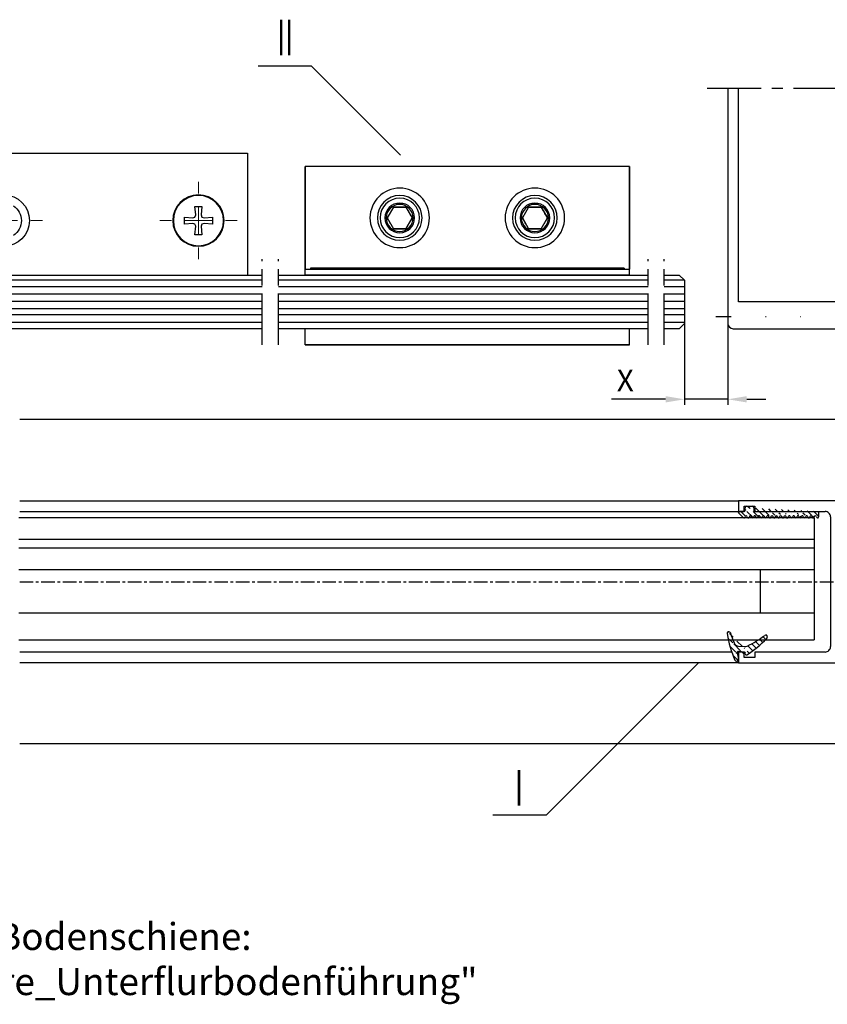
# Model space of a CAD drawing. Units: millimetres. Extents: x 48 to 1237, y 265 to 1106.
# Drawn here: x 398 to 547, y 522 to 704 of the extents above; entities that cross this region are included whole.
import ezdxf
from ezdxf.enums import TextEntityAlignment as Align

# ---------------------------------------------------------------- set-up
doc = ezdxf.new("R2010")
doc.units = ezdxf.units.MM
for name, pattern in [('GETRENNT', [31.75, 12.7, -6.35, 0, -6.35, 0, -6.35]), ('MITTEX2', [4, 2.5, -0.5, 0.5, -0.5]), ('PHANTOM', [29.5, 9.5, -1.5, 3, -1.5, 3, -1.5, 9.5])]:
    doc.linetypes.add(name, pattern=pattern)
for name, color, linetype in [('02_Bemassung', 4, 'Continuous'), ('03_Mittellinie', 1, 'MITTEX2'), ('06_Beschriftung', 2, 'Continuous'), ('07_Beschriftung', 2, 'Continuous'), ('14_Riegel_Pfosten', 3, 'Continuous'), ('2D_MITTELLINIEN', 1, 'PHANTOM'), ('325450', 7, 'Continuous'), ('Fahrflügel', 7, 'Continuous'), ('Verglasungsgummis', 7, 'Continuous'), ('Verschraubung', 41, 'GETRENNT')]:
    doc.layers.add(name, color=color, linetype=linetype)
doc.layers.add('05_Beschriftung', color=2, linetype='Continuous', lineweight=35)
doc.styles.get("Standard").update_dxf_attribs({"font": 'txt.shx', "width": 0.8})
doc.dimstyles.new('Dorma', dxfattribs={"dimtxt": 4, "dimasz": 3.5, "dimexe": 1, "dimexo": 1, "dimgap": 1.5, "dimtad": 1, "dimdec": 1, "dimrnd": 0.5, "dimzin": 9, "dimtxsty": 'Standard', "dimcen": 0.1, "dimclrd": 256, "dimclre": 256, "dimclrt": 256, "dimadec": 1, "dimazin": 2, "dimtp": 0.1, "dimtm": 0.1, "dimtfac": 1, "dimtdec": 1, "dimtmove": 0, "dimatfit": 3, "dimfxl": 1, "dimtolj": 1, "dimtzin": 0, "dimlwe": -1, "dimarcsym": 0})
pattern_1 = [(45, (0, 0), (-0.561266007566822, 0.5612660075668221), [])]

# ---------------------------------------------------------------- blocks, each defined once
blk = doc.blocks.new('325450')
at = {"color": 3, "linetype": 'Continuous', "lineweight": 30}
for p, q in [((222.2501831886664, -35.94047930500517), (222.2501831886664, -37.94047963283072)), ((280.2501834987968, -35.94047930500517), (222.2501831886664, -35.94047930500517)), ((280.2501834987968, -40.44048004261265), (280.2501834987968, -35.94047930500517)), ((222.2501831886664, -37.94047963283072), (223.2501852152243, -37.94047963283072)), ((223.2501852152243, -36.94047946891794), (225.2501818177595, -36.94047946891794)), ((223.2501852152243, -37.94047963283072), (223.2501852152243, -36.94047946891794)), ((225.2501818177595, -36.94047946891794), (225.2501818177595, -37.94047963283072)), ((225.2501818177595, -37.94047963283072), (238.2501820859804, -37.94047963283072)), ((276.2501836580529, -37.94047963283072), (278.2501835202172, -37.94047963283072)), ((276.2501836580529, -40.44048004261265), (276.2501836580529, -37.94047963283072)), ((278.2501835202172, -37.94047963283072), (278.2501835202172, -39.94047996065626)), ((239.2501841125384, -38.94047979674349), (239.2501841125384, -62.94047907403717)), ((241.8966303405657, -39.29404337368021), (244.2501830694571, -41.64759610257158)), ((269.7501835239425, -38.44048995933542), (242.2501827416315, -38.44048995933542)), ((269.2501834419861, -40.147596788025), (270.1037368563309, -39.29404337368021)), ((272.9501836759343, -39.79048021546612), (275.2501834941402, -39.79048021546612)), ((275.2501834941402, -39.79048021546612), (275.2501834941402, -40.44048004261265)), ((244.2501830694571, -41.64759610257158), (244.2501830694571, -50.59407353810082)), ((269.2501834419861, -61.73338443449745), (269.2501834419861, -40.147596788025)), ((272.450183593978, -42.59048011562834), (272.450183593978, -40.29047936609993)), ((275.2501834941402, -40.44048004261265), (276.2501836580529, -40.44048004261265)), ((278.7501836021736, -40.44048004261265), (280.2501834987968, -40.44048004261265)), ((275.2501834941402, -43.09048019758472), (272.9501836759343, -43.09048019758472)), ((275.2501834941402, -42.44047943911562), (275.2501834941402, -43.09048019758472)), ((276.2501836580529, -42.44047943911562), (275.2501834941402, -42.44047943911562)), ((276.2501836580529, -43.44048053435097), (276.2501836580529, -42.44047943911562)), ((272.2501839337244, -43.94047968498478), (275.7501835760966, -43.94047968498478)), ((272.2501839337244, -57.94048756769905), (272.2501839337244, -43.94047968498478)), ((244.2501830694571, -51.28689371458302), (244.2501830694571, -60.23338139466057)), ((275.7501835760966, -57.94048756769905), (272.2501839337244, -57.94048756769905)), ((272.450183593978, -61.59048974922905), (272.450183593978, -59.29048806837807)), ((272.9501836759343, -58.7904907803894), (275.2501834941402, -58.7904907803894)), ((275.2501834941402, -59.44049060753593), (276.2501836580529, -59.44049060753593)), ((276.2501836580529, -59.44049060753593), (276.2501836580529, -58.44048671833286)), ((244.2501830694571, -60.23338139466057), (241.8966303405657, -62.58693784884224)), ((270.1037368563309, -62.58693784884224), (269.2501834419861, -61.73338443449745)), ((275.2501834941402, -61.44049093536148), (275.2501834941402, -62.09049076250801)), ((276.2501836580529, -61.44049093536148), (275.2501834941402, -61.44049093536148)), ((276.2501836580529, -63.94048855117569), (276.2501836580529, -61.44049093536148)), ((280.2501834987968, -61.44049093536148), (278.7501836021736, -61.44049093536148)), ((280.2501834987968, -65.94048887900124), (280.2501834987968, -61.44049093536148)), ((242.2501827416315, -63.44049126318703), (269.7501835239425, -63.44049126318703)), ((275.2501834941402, -62.09049076250801), (272.9501836759343, -62.09049076250801)), ((278.2501835202172, -61.94048822335014), (278.2501835202172, -63.94048855117569)), ((222.2501831886664, -63.94048110059509), (222.2501831886664, -65.94048887900124)), ((223.2501852152243, -63.94048110059509), (222.2501831886664, -63.94048110059509)), ((223.2501852152243, -64.94049057773361), (223.2501852152243, -63.94048110059509)), ((225.2501818177595, -64.94049057773361), (223.2501852152243, -64.94049057773361)), ((225.2501818177595, -63.94048110059509), (225.2501818177595, -64.94049057773361)), ((238.2501820859804, -63.94048110059509), (225.2501818177595, -63.94048110059509)), ((278.2501835202172, -63.94048855117569), (276.2501836580529, -63.94048855117569)), ((222.2501831886664, -65.94048887900124), (280.2501834987968, -65.94048887900124))]:
    blk.add_line(p, q, dxfattribs=at)
for centre, radius, start, end in [((238.2501831554562, -38.94048058991262), 1.000000957082507, 4.544519994791668e-05, 90.00006127638697), ((242.2501822681874, -38.94048936319211), 0.4999994038568868, 89.9999457472288, 225.000168771683), ((269.7501836409864, -38.94048989658324), 0.4999999372478088, 314.9999787905943, 90.0000134122442), ((272.9501824826528, -40.29047910413959), 0.4999988886749638, 89.99986325970903, 180.0000300185103), ((278.7501839987581, -39.94047956407178), 0.5000004785410264, 180.0000454451869, 269.9999545548098), ((272.9501840725188, -42.59047971904386), 0.5000004785410264, 180.0000454451869, 269.9999545548098), ((275.7501831795109, -43.44047920644118), 0.5000004785437694, 270.0000454453221, 359.999847832894), ((244.3001814063224, -50.94048362634192), 0.3499996898920117, 98.21294294867884, 261.7870570513227), ((275.7501831795109, -58.44048804624265), 0.5000004785437694, 0.0001521671076565953, 89.99995455467793), ((272.9501808927932, -59.29048807919702), 0.4999972988153597, 89.9996810737996, 179.999998760233), ((272.9501872522752, -61.59048710421655), 0.5000036583042557, 180.0003030938849, 269.9995901845233), ((278.7501808190326, -61.94048823416909), 0.4999972988154014, 89.99968107381262, 179.999998760233), ((238.2501831554561, -62.94048014351279), 1.000000957082879, 269.9999387236196, 6.127638044336094e-05), ((242.2501828015779, -62.94049163839338), 0.4999996247936487, 134.9998923504436, 269.9999931306451), ((269.7501831075937, -62.94049110500083), 0.5000001581864533, 270.0000477100464, 44.99996008711908)]:
    blk.add_arc(centre, radius, start, end, dxfattribs=at)
blk = doc.blocks.new('325424')
h = blk.add_hatch()
h.set_pattern_fill('ANSI31', color=1, scale=0.25, style=0)
h.set_pattern_definition(pattern_1)
edge = h.paths.add_edge_path()
edge.add_line((-44.08561230153595, 694.7043751978792), (-44.08561230153595, 695.0132464671053))
edge.add_arc((-52.58501829241447, 711.2669847431507), 19.98668756120021, 287.3578499609344, 292.9965478829075)
edge.add_line((-42.76018660963331, 694.946727683536), (-42.85982415527855, 694.9553107523836))
edge.add_line((-43.07611264736209, 694.7730397486605), (-43.17009892762457, 693.672141959659))
edge.add_arc((-41.69509278946396, 693.311805545816), 0.2996800383432131, 293.734203866586, 355.1560507798661)
edge.add_arc((-41.69116565598182, 693.3617406218439), 0.3000144804824058, 355.1412252415403, 461.1927882675781)
edge.add_arc((-46.53420196236453, 691.8865245462778), 0.2999957238579762, 175.1253903895333, 279.0592143389489)
edge.add_arc((-45.07540202980897, 694.869173644761), 1.000223704589062, 355.1223413896392, 386.1933210247744)
edge.add_arc((-45.84564457627516, 698.7772935544016), 0.3998698289681782, 175.1108668051726, 217.0731072471018)
edge.add_arc((-62.12955458738304, 686.477963832287), 20.00697306931901, 26.19844917490375, 37.06377538736537)
edge.add_arc((-59.39582303355098, 684.436954059043), 19.99884205905196, 32.74438421093547, 46.42057030466796)
edge.add_line((-44.17100713104759, 693.7042092585482), (-44.07880060822521, 694.7841262125887))
edge.add_line((-46.83311261684452, 691.9120167994417), (-46.83160853088651, 691.9296597742953))
edge.add_arc((-49.63383770158879, 711.333538455496), 19.99248392835639, 279.0561735708688, 293.7733523743856)
edge.add_arc((-42.97083173393781, 693.6551425223481), 0.1999909881686693, 175.1239166702826, 277.7306847690304)
edge.add_arc((-42.74318146118293, 695.1460024001335), 0.1999989693695521, 265.1224696536125, 392.7403622920136)
edge.add_arc((-45.16730305579722, 693.7891340456231), 0.9999088904157649, 292.9938822973981, 355.1278551801736)
edge.add_arc((-45.88514311598811, 698.6345608075494), 0.4001046458597027, 46.44111503450598, 153.7737762759563)
edge.add_arc((-45.62709778667818, 713.2399381470345), 19.96409908713949, 277.7239068344949, 281.1999479890659)
edge.add_arc((-46.53250186504511, 691.9040032051845), 0.3002050250900737, 107.3880274373051, 175.0973221324915)
edge.add_arc((-42.87677649172485, 694.7559640692934), 0.2000661934712625, 85.13929179737805, 175.1038399149306)
at = {"color": 1, "linetype": 'Continuous', "lineweight": 30}
for p, q in [((-44.17100713104759, 693.7042092585482), (-44.07880060822521, 694.7841262125887)), ((-43.07611264736209, 694.7730397486605), (-43.17009892762457, 693.672141959659)), ((-42.76018660963331, 694.946727683536), (-42.85982415527855, 694.9553107523836)), ((-46.83311261684452, 691.9120167994417), (-46.83160853088651, 691.9296597742953))]:
    blk.add_line(p, q, dxfattribs=at)
at = {"color": 1, "linetype": 'Continuous', "lineweight": 0}
blk.add_line((-44.08561230153595, 694.7043751978792), (-44.08561230153595, 695.0132464671053), dxfattribs=at)
at = {"color": 1, "linetype": 'Continuous', "lineweight": 30}
for centre, radius, start, end in [((-45.84564457627516, 698.7772935544016), 0.3998698289681782, 175.1108668051726, 217.0731072471018), ((-45.88514311598811, 698.6345608075494), 0.4001046458597027, 46.44111503450598, 153.7737762759563), ((-62.12955458738304, 686.477963832287), 20.00697306931901, 26.19844917490375, 37.06377538736537), ((-59.39582303355098, 684.436954059043), 19.99884205905196, 32.74438421093547, 46.42057030466796), ((-45.07540202980897, 694.869173644761), 1.000223704589062, 355.1223413896392, 26.19332102477441), ((-42.87677649172485, 694.7559640692934), 0.2000661934712625, 85.13929179737805, 175.1038399149306), ((-42.74318146118293, 695.1460024001335), 0.1999989693695521, 265.1224696536125, 32.74036229201352), ((-46.53250186504511, 691.9040032051845), 0.3002050250900737, 107.3880274373051, 175.0973221324915), ((-52.58501829241447, 711.2669847431507), 19.98668756120021, 287.3578499609344, 292.9965478829075), ((-49.63383770158879, 711.333538455496), 19.99248392835639, 279.0561735708688, 293.7733523743856), ((-45.16730305579722, 693.7891340456231), 0.9999088904157649, 292.9938822973981, 355.1278551801736), ((-42.97083173393781, 693.6551425223481), 0.1999909881686693, 175.1239166702826, 277.7306847690304), ((-45.62709778667818, 713.2399381470345), 19.96409908713949, 277.7239068344949, 281.1999479890659), ((-41.69116565598182, 693.3617406218439), 0.3000144804824058, 355.1412252415403, 101.1927882675781), ((-41.69509278946396, 693.311805545816), 0.2996800383432131, 293.734203866586, 355.1560507798661), ((-46.53420196236453, 691.8865245462778), 0.2999957238579762, 175.1253903895333, 279.0592143389489)]:
    blk.add_arc(centre, radius, start, end, dxfattribs=at)
blk = doc.blocks.new('325137')
h = blk.add_hatch()
h.set_pattern_fill('ANSI31', color=1, scale=0.25, style=0)
h.set_pattern_definition(pattern_1)
edge = h.paths.add_edge_path()
edge.add_line((-166.8373906426745, 696.2253984265055), (-166.8373906426745, 696.0253652386393))
edge.add_line((-166.8373906426745, 694.2254241757121), (-166.8373906426745, 693.425255777031))
edge.add_arc((-167.0374722680138, 694.2253757657154), 0.2000816311957233, 0.01386278443673608, 89.96692727606158)
edge.add_line((-167.8373107128459, 694.7255071453776), (-167.8371617012339, 695.7255538754191))
edge.add_line((-167.0373567753153, 694.4254573635783), (-167.5373577885943, 694.4254573635783))
edge.add_line((-166.835311930688, 708.0253299526896), (-166.0353132896739, 708.0252107434001))
edge.add_line((-165.6959914975482, 694.0666374020304), (-166.6200199537593, 693.1428846173014))
edge.add_arc((-167.5371819094621, 694.7255861258205), 0.3001288137759112, 180.0150776796087, 269.9664239749952)
edge.add_arc((-167.5371219753656, 695.7254447022099), 0.3000397457303163, 89.99950248063496, 179.9791522144899)
edge.add_line((-166.6200199537593, 693.1428846173014), (-166.8375098519641, 693.4254106335368))
edge.add_line((-167.5371193700152, 696.0254844479289), (-166.8371149711924, 696.0253652386393))
edge.add_line((-166.8371149711924, 696.0253652386393), (-166.835311930688, 708.0253299526896))
edge.add_arc((-165.8373800201876, 694.2080688717034), 0.1999839367249683, 314.9912994702926, 449.9939243278102)
edge.add_arc((-165.8372992047086, 694.6080859907294), 0.2000331923071233, 90.0000012719939, 269.9829260882297)
edge.add_arc((-165.8372396000652, 695.0080927618156), 0.1999735876636305, 269.9829209995342, 450.0000012719743)
edge.add_arc((-165.8372321593355, 695.4080399360325), 0.1999735866919641, 89.98505543708299, 269.997866834427)
edge.add_arc((-165.8371800043007, 695.8080467082291), 0.2000331923070462, 270.0000012719955, 449.9829260882297)
edge.add_arc((-165.8371129500459, 696.2080534782078), 0.1999735866919641, 89.98505543708299, 269.997866834427)
edge.add_arc((-165.8370607950112, 696.6080602504044), 0.2000331923070462, 270.0000012719955, 449.9829260882297)
edge.add_arc((-165.8369937407564, 697.0080670203831), 0.1999735866919641, 89.98505543708299, 269.997866834427)
edge.add_arc((-165.8369415857216, 697.4080737925797), 0.2000331923070462, 270.0000012719955, 449.9829260882297)
edge.add_arc((-165.8368745304256, 697.8080805635993), 0.1999735877329195, 89.98292101937679, 269.9978665361076)
edge.add_arc((-165.8368223776812, 698.2080873358652), 0.2000331935562787, 270.0021357097301, 449.9807916504945)
edge.add_arc((-165.8367553212053, 698.608094105844), 0.1999735876636351, 89.9829209995179, 270.0000012719906)
edge.add_arc((-165.8366435526455, 699.0080412645128), 0.1999735866920411, 269.9850554370911, 449.9978668344189)
edge.add_arc((-165.8365764983907, 699.4080480344916), 0.2000331923071233, 90.0000012719939, 269.9829260882297)
edge.add_arc((-165.8365243433559, 699.8080548066881), 0.1999735866920411, 269.9850554370911, 449.9978668344189)
edge.add_arc((-165.8364572891011, 700.2080615766669), 0.2000331923071233, 90.0000012719939, 269.9829260882297)
edge.add_arc((-165.8364051340664, 700.6080683488634), 0.1999735866920411, 269.9850554370911, 449.9978668344189)
edge.add_arc((-165.8363380798116, 701.0080751188422), 0.2000331923071233, 90.0000012719939, 269.9829260882297)
edge.add_arc((-165.8362784751682, 701.4080818899283), 0.1999735876636305, 269.9829209995342, 450.0000012719743)
edge.add_arc((-165.8362114186923, 701.8080886599073), 0.2000331935562743, 90.00213570972026, 269.9807916505042)
edge.add_arc((-165.8361592658786, 702.2080954321036), 0.1999735876636305, 269.9829209995342, 450.0000012719743)
edge.add_arc((-165.8361518251489, 702.6080426063206), 0.1999735866919641, 89.98505543708299, 269.997866834427)
edge.add_arc((-165.8360996701142, 703.0080493785172), 0.2000331923070462, 270.0000012719955, 449.9829260882297)
edge.add_arc((-165.8360326158594, 703.4080561484959), 0.1999735866919641, 89.98505543708299, 269.997866834427)
edge.add_arc((-165.8359804620043, 703.8080629218721), 0.2000331934867746, 270.0000016098977, 449.9807916703908)
edge.add_arc((-165.8359134055979, 704.2080696917815), 0.1999735876636351, 89.9829209995179, 270.0000012719906)
edge.add_arc((-165.8358612527842, 704.608076463978), 0.2000331935562787, 270.0021357097301, 449.9807916504945)
edge.add_arc((-165.8357941963083, 705.0080832339568), 0.1999735876636351, 89.9829209995179, 270.0000012719906)
edge.add_arc((-165.8357420434947, 705.4080900061533), 0.2000331935562787, 270.0021357097301, 449.9807916504945)
edge.add_arc((-165.8356749870188, 705.8080967761321), 0.1999735876636351, 89.9829209995179, 270.0000012719906)
edge.add_arc((-165.8355632184589, 706.208043934801), 0.1999735866920411, 269.9850554370911, 449.9978668344189)
edge.add_arc((-165.8354961642041, 706.6080507047795), 0.2000331923071233, 90.0000012719939, 269.9829260882297)
edge.add_arc((-165.8354365595607, 707.0080574758658), 0.1999735876636305, 269.9829209995342, 450.0000012719743)
edge.add_arc((-165.8353695030848, 707.4080642458448), 0.2000331935562743, 90.00213570972026, 269.9807916505042)
edge.add_arc((-165.8353568495875, 707.8081125443773), 0.2000151061262431, 269.9942394109398, 445.2772685503079)
edge.add_line((-166.0353132896739, 708.0252107434001), (-165.8188888244944, 708.007448559257))
at = {"color": 1, "linetype": 'Continuous', "lineweight": 30}
for p, q in [((-166.8371149711924, 696.0253652386393), (-166.835311930688, 708.0253299526896)), ((-166.835311930688, 708.0253299526896), (-166.0353132896739, 708.0252107434001)), ((-166.0353132896739, 708.0252107434001), (-165.8188888244944, 708.007448559257)), ((-167.8373107128459, 694.7255071453776), (-167.8371617012339, 695.7255538754191)), ((-167.5371193700152, 696.0254844479289), (-166.8371149711924, 696.0253652386393)), ((-166.8373906426745, 696.2253984265055), (-166.8373906426745, 696.0253652386393)), ((-167.0373567753153, 694.4254573635783), (-167.5373577885943, 694.4254573635783)), ((-166.8373906426745, 694.2254241757121), (-166.8373906426745, 693.425255777031)), ((-165.6959914975482, 694.0666374020304), (-166.6200199537593, 693.1428846173014)), ((-166.6200199537593, 693.1428846173014), (-166.8375098519641, 693.4254106335368))]:
    blk.add_line(p, q, dxfattribs=at)
for centre, radius, start, end in [((-165.8354961642041, 706.6080507047795), 0.2000331923071233, 90.0000012719939, 269.9829260882297), ((-165.8353695030848, 707.4080642458448), 0.2000331935562743, 90.00213570972026, 269.9807916505042), ((-165.8354365595607, 707.0080574758658), 0.1999735876636305, 269.9829209995342, 90.00000127197436), ((-165.8353568495875, 707.8081125443773), 0.2000151061262431, 269.9942394109398, 85.2772685503079), ((-165.8357941963083, 705.0080832339568), 0.1999735876636351, 89.9829209995179, 270.0000012719906), ((-165.8356749870188, 705.8080967761321), 0.1999735876636351, 89.9829209995179, 270.0000012719906), ((-165.8358612527842, 704.608076463978), 0.2000331935562787, 270.0021357097301, 89.98079165049444), ((-165.8357420434947, 705.4080900061533), 0.2000331935562787, 270.0021357097301, 89.98079165049444), ((-165.8355632184589, 706.208043934801), 0.1999735866920411, 269.9850554370911, 89.99786683441896), ((-165.8360326158594, 703.4080561484959), 0.1999735866919641, 89.98505543708299, 269.997866834427), ((-165.8359134055979, 704.2080696917815), 0.1999735876636351, 89.9829209995179, 270.0000012719906), ((-165.8360996701142, 703.0080493785172), 0.2000331923070462, 270.0000012719955, 89.98292608822975), ((-165.8359804620043, 703.8080629218721), 0.2000331934867746, 270.0000016098977, 89.98079167039077), ((-165.8363380798116, 701.0080751188422), 0.2000331923071233, 90.0000012719939, 269.9829260882297), ((-165.8362114186923, 701.8080886599073), 0.2000331935562743, 90.00213570972026, 269.9807916505042), ((-165.8361518251489, 702.6080426063206), 0.1999735866919641, 89.98505543708299, 269.997866834427), ((-165.8362784751682, 701.4080818899283), 0.1999735876636305, 269.9829209995342, 90.00000127197436), ((-165.8361592658786, 702.2080954321036), 0.1999735876636305, 269.9829209995342, 90.00000127197436), ((-165.8365764983907, 699.4080480344916), 0.2000331923071233, 90.0000012719939, 269.9829260882297), ((-165.8364572891011, 700.2080615766669), 0.2000331923071233, 90.0000012719939, 269.9829260882297), ((-165.8365243433559, 699.8080548066881), 0.1999735866920411, 269.9850554370911, 89.99786683441896), ((-165.8364051340664, 700.6080683488634), 0.1999735866920411, 269.9850554370911, 89.99786683441896), ((-165.8368745304256, 697.8080805635993), 0.1999735877329195, 89.98292101937679, 269.9978665361076), ((-165.8367553212053, 698.608094105844), 0.1999735876636351, 89.9829209995179, 270.0000012719906), ((-165.8369415857216, 697.4080737925797), 0.2000331923070462, 270.0000012719955, 89.98292608822975), ((-165.8368223776812, 698.2080873358652), 0.2000331935562787, 270.0021357097301, 89.98079165049444), ((-165.8366435526455, 699.0080412645128), 0.1999735866920411, 269.9850554370911, 89.99786683441896), ((-167.5371219753656, 695.7254447022099), 0.3000397457303163, 89.99950248063496, 179.9791522144899), ((-165.8371129500459, 696.2080534782078), 0.1999735866919641, 89.98505543708299, 269.997866834427), ((-165.8369937407564, 697.0080670203831), 0.1999735866919641, 89.98505543708299, 269.997866834427), ((-165.8371800043007, 695.8080467082291), 0.2000331923070462, 270.0000012719955, 89.98292608822975), ((-165.8370607950112, 696.6080602504044), 0.2000331923070462, 270.0000012719955, 89.98292608822975), ((-167.5371819094621, 694.7255861258205), 0.3001288137759112, 180.0150776796087, 269.9664239749952), ((-167.0374722680138, 694.2253757657154), 0.2000816311957233, 0.01386278443673608, 89.96692727606158), ((-165.8372992047086, 694.6080859907294), 0.2000331923071233, 90.0000012719939, 269.9829260882297), ((-165.8372321593355, 695.4080399360325), 0.1999735866919641, 89.98505543708299, 269.997866834427), ((-165.8373800201876, 694.2080688717034), 0.1999839367249683, 314.9912994702926, 89.99392432781016), ((-165.8372396000652, 695.0080927618156), 0.1999735876636305, 269.9829209995342, 90.00000127197436)]:
    blk.add_arc(centre, radius, start, end, dxfattribs=at)
blk = doc.blocks.new('Fahrflügel OS offen')
at = {"color": 1, "linetype": 'Continuous', "lineweight": 30}
for p, q in [((-115.0000017406419, 26.79998893290758), (-262.1369211562402, 26.79998893290758)), ((-115.0000017406419, 26.79998893290758), (-115.0000017406419, 22.79998920857906)), ((-115.0000017406419, 22.79998920857906), (-262.1369211562402, 22.79998920857906)), ((-115.0000017406419, 22.79998920857906), (-115.0000017406419, 21.27998881042004)), ((-262.1369211562402, 21.27998881042004), (-115.0000017406419, 21.27998881042004)), ((-115.0000017406419, 21.27998881042004), (-115.0000017406419, 17.27999001741409)), ((-262.1369211562402, 17.27999001741409), (-115.0000017406419, 17.27999001741409)), ((-124.9999996544793, 17.27999001741409), (-124.9999996544793, 9.279988706111908)), ((-115.0000017406419, 17.27999001741409), (-115.0000017406419, 9.279988706111908)), ((-262.1369211562402, 9.279988706111908), (-115.0000017406419, 9.279988706111908)), ((-115.0000017406419, 9.279988706111908), (-115.0000017406419, 4.279989749193192)), ((-262.1369211562402, 4.279989749193192), (-115.0000017406419, 4.279989749193192))]:
    blk.add_line(p, q, dxfattribs=at)
at = {"color": 7, "linetype": 'Continuous', "lineweight": 30}
for p, q in [((-124.9999996544793, 17.27999001741409), (-115.0000017406419, 17.27999001741409)), ((-124.9999996544793, 9.279988706111908), (-115.0000017406419, 9.279988706111908))]:
    blk.add_line(p, q, dxfattribs=at)
at = {"layer": '03_Mittellinie'}
blk.add_line((-261.966769286176, 15.00000460503322), (-78.99999956507236, 15.00000525265932), dxfattribs=at)
at = {"layer": 'Fahrflügel', "color": 3}
for p, q in [((-261.966769286176, 30.00000823732512), (-129.0000003101304, 30.00000957399607)), ((-261.966769286176, 28.00000778789939), (-129.0000003101304, 28.00000924617052)), ((-130.266507295621, 2.000007778406143), (-261.966769286176, 2.000007778406143)), ((-129.0000003101304, 0), (-261.966769286176, 0))]:
    blk.add_line(p, q, dxfattribs=at)
at = {"layer": '325450'}
blk.add_blockref('325450', (-351.2501834987968, 65.94048887900124), dxfattribs=at)
at = {"layer": 'Verglasungsgummis', "rotation": 270}
for name, p in [('325137', (-822.2253293272004, -138.8353243359045)), ('325424', (-822.7117240172748, -41.08167640663112))]:
    blk.add_blockref(name, p, dxfattribs=at)
blk = doc.blocks.new('Bodenschiene5')
at = {"color": 252, "linetype": 'Continuous', "lineweight": 30}
for p, q in [((486.239709438595, 396.8865495302525), (321.034677076963, 396.8865495302525)), ((641.5724082793213, 336.8865485430506), (321.03465882397, 336.8865485430508))]:
    blk.add_line(p, q, dxfattribs=at)
blk = doc.blocks.new('*D105')
at = {"layer": '02_Bemassung', "transparency": 16777216}
for p, q in [((520.6822393920147, 652.3540579947436), (520.6822393920147, 632.5024344778946)), ((528.6821993920148, 652.3540579947436), (528.6821993920148, 632.5024344778946))]:
    blk.add_line(p, q, dxfattribs=at)
at = {"layer": '02_Bemassung', "lineweight": -2, "transparency": 16777216}
for p, q in [((517.1822393920147, 633.5024344778946), (507.1527102769705, 633.5024344778946)), ((528.6821993920148, 633.5024344778946), (520.6822393920147, 633.5024344778946)), ((532.1821993920148, 633.5024344778946), (535.6821993920148, 633.5024344778946))]:
    blk.add_line(p, q, dxfattribs=at)
at = {"layer": '02_Bemassung', "transparency": 16777216}
for points in [[(517.1822393920147, 634.0857678112279), (517.1822393920147, 632.9191011445612), (520.6822393920147, 633.5024344778946)], [(532.1821993920148, 634.0857678112279), (532.1821993920148, 632.9191011445612), (528.6821993920148, 633.5024344778946)]]:
    blk.add_solid(points, dxfattribs=at)
at = {"layer": 'Defpoints', "color": 0, "transparency": 16777216}
for p in [(520.6822393920147, 653.3540579947436), (528.6821993920148, 653.3540579947436), (528.6821993920148, 633.5024344778946)]:
    blk.add_point(p, dxfattribs=at)
at = {"layer": '02_Bemassung', "transparency": 16777216, "insert": (509.7193769436371, 637.0024344778946), "char_height": 4, "attachment_point": 5}
blk.add_mtext('\\A1;{\\C2;X}', dxfattribs=at)
blk = doc.blocks.new('Riegel_Pfosten')
at = {"layer": '03_Mittellinie', "ltscale": 4}
blk.add_line((33.83490000000006, 44.49999999999996), (-33.39550000000008, 44.49999999999996), dxfattribs=at)
at = {"layer": '14_Riegel_Pfosten'}
blk.add_lwpolyline([(30, 44.49999999999996), (30, 1, -0.414213562373095), (29, 0), (-29, 0, -0.414213562373095), (-30, 1), (-30, 44.49999999999996)], format="xyb", dxfattribs=at)
blk.add_lwpolyline([(-28, 44.49999999999996), (-28, 5), (28, 5), (28, 44.49999999999996)], dxfattribs=at)
blk = doc.blocks.new('SW_CENTERMARKSYMBOL_14')
at = {"color": 0, "linetype": 'Continuous', "lineweight": 0}
for p, q in [((0, 2.500000000000002), (0, 3.574999999999995)), ((0, 0), (0, 1.250000000000001)), ((-2.499999999999947, 0), (-3.575000000000106, 0)), ((0, 0), (-1.249999999999973, 0)), ((0, 0), (0, -1.250000000000001)), ((0, 0), (1.249999999999973, 0)), ((2.499999999999947, 0), (3.575000000000106, 0)), ((0, -2.500000000000002), (0, -3.574999999999995))]:
    blk.add_line(p, q, dxfattribs=at)
blk = doc.blocks.new('SW_CENTERMARKSYMBOL_15')
at = {"color": 0, "linetype": 'Continuous', "lineweight": 0}
for p, q in [((0, 2.500000000000002), (0, 3.574999999999995)), ((0, 0), (0, 1.250000000000001)), ((-2.499999999999947, 0), (-3.574999999999884, 0)), ((0, 0), (-1.249999999999973, 0)), ((0, 0), (0, -1.250000000000001)), ((0, 0), (1.249999999999973, 0)), ((2.499999999999947, 0), (3.574999999999884, 0)), ((0, -2.500000000000002), (0, -3.574999999999995))]:
    blk.add_line(p, q, dxfattribs=at)
blk = doc.blocks.new('Schutzflügel PR GR')
at = {"color": 2, "linetype": 'Continuous', "lineweight": 25}
for p, q in [((935.6427823664602, -252.165720726131), (850.6427823664603, -252.1657207261307)), ((850.6427823664603, -252.1657207261307), (850.6427823664603, -274.7676225397461)), ((779.9992624951561, -254.6657260905483), (839.9992624951562, -254.6657260905483)), ((779.9992624951561, -254.6657260905483), (779.9992624951561, -273.6657260905486)), ((779.9992624951561, -274.7676225397461), (779.9992624951561, -254.6657260905483)), ((788.3492624951562, -254.6657260905483), (791.6417911674018, -254.6657260905483)), ((839.9992624951562, -254.6657260905483), (839.9992624951562, -273.6657260905486)), ((839.9992624951561, -274.7676225397461), (839.9992624951562, -254.6657260905483)), ((839.9992624951562, -273.6657260905486), (779.9992624951561, -273.6657260905486)), ((779.9992624951561, -274.6657260905483), (779.9992624951561, -273.6657260905483)), ((839.9992624951561, -274.6657260905479), (779.9992624951561, -274.6657260905483)), ((780.9992624951561, -273.4657260905483), (838.9992624951561, -273.4657260905478)), ((780.9992624951561, -273.4657260905483), (780.9992624951561, -273.6657260905483)), ((780.9992624951561, -273.6657260905483), (838.9992624951561, -273.6657260905479)), ((838.9992624951561, -273.4657260905478), (838.9992624951561, -273.6657260905479)), ((839.9992624951561, -274.6657260905479), (839.9992624951561, -273.6657260905479)), ((779.9992624951561, -284.6657260905483), (839.9992624951556, -284.6657260905483)), ((779.9992624951561, -287.6657260905483), (779.9992624951561, -284.6657260905483)), ((839.9992624951554, -287.6657260905483), (839.9992624951554, -284.6657260905483)), ((779.9992624951561, -287.6657260905483), (789.9992624951561, -287.6657260905483)), ((839.9992624951548, -287.6657260905483), (779.9992624951561, -287.6657260905483)), ((789.9992624951561, -287.6657260905483), (829.9992624951554, -287.6657260905483)), ((829.9992624951554, -287.6657260905483), (839.9992624951554, -287.6657260905483))]:
    blk.add_line(p, q, dxfattribs=at)
at = {"color": 0, "linetype": 'Continuous', "lineweight": 25}
for p, q in [((796.3445619567769, -262.1657260905486), (795.1898614183978, -264.1657260905488)), ((798.6539630335355, -262.1657260905486), (796.3445619567769, -262.1657260905486)), ((798.6539630335355, -262.1657260905486), (799.8086635719147, -264.1657260905488)), ((821.3445619567768, -262.1657260905486), (820.1898614183978, -264.1657260905486)), ((823.6539630335354, -262.1657260905486), (821.3445619567768, -262.1657260905486)), ((823.6539630335354, -262.1657260905486), (824.8086635719146, -264.1657260905486)), ((796.3445619567769, -266.1657260905486), (795.1898614183978, -264.1657260905488)), ((799.8086635719147, -264.1657260905488), (798.6539630335355, -266.1657260905486)), ((821.3445619567768, -266.1657260905486), (820.1898614183978, -264.1657260905486)), ((824.8086635719146, -264.1657260905486), (823.6539630335354, -266.1657260905486)), ((798.6539630335355, -266.1657260905486), (796.3445619567769, -266.1657260905486)), ((823.6539630335354, -266.1657260905486), (821.3445619567768, -266.1657260905486))]:
    blk.add_line(p, q, dxfattribs=at)
at = {"color": 7, "linetype": 'Continuous', "lineweight": 30}
for p, q in [((860.3701827916708, -262.0657248984554), (859.0701827916711, -262.0657248984554)), ((859.0701827916711, -262.0657248984554), (859.206665006771, -263.6257251842069)), ((860.2337005015703, -263.6257246127027), (860.3701827916708, -262.0657248984554)), ((858.6801826916354, -264.152207204804), (857.1201827916703, -264.0157248984555)), ((857.1201827916703, -264.0157248984555), (857.1201827916703, -265.3157248984555)), ((859.0701826492251, -264.015724948305), (858.6801826916354, -264.152207204804)), ((859.206665006771, -263.6257251842069), (859.0701826492251, -264.015724948305)), ((860.3701827742194, -264.0157248485885), (860.2337005015703, -263.6257246127027)), ((860.76018276653, -264.1522072047577), (860.3701827742194, -264.0157248485885)), ((862.3201827916706, -264.0157248984555), (860.76018276653, -264.1522072047577)), ((862.3201827916706, -265.3157248984555), (862.3201827916706, -264.0157248984555)), ((857.1201827916703, -265.3157248984555), (858.6801828158569, -265.179242581239)), ((858.6801828158569, -265.179242581239), (859.0701828538591, -265.3157249202186)), ((859.0701828538591, -265.3157249202186), (859.2066650567709, -265.7057254699611)), ((859.2066650567709, -265.7057254699611), (859.0701827916711, -267.2657248984555)), ((860.2337006765703, -265.7057243269527), (860.3701830765623, -265.3157247987564)), ((860.3701827916708, -267.2657248984555), (860.2337006765703, -265.7057243269527)), ((860.3701830765623, -265.3157247987564), (860.7601829917413, -265.179242600859)), ((860.7601829917413, -265.179242600859), (862.3201827916706, -265.3157248984555)), ((859.0701827916711, -267.2657248984555), (860.3701827916708, -267.2657248984555))]:
    blk.add_line(p, q, dxfattribs=at)
at = {"color": 1, "linetype": 'Continuous', "lineweight": 25}
for p, q in [((769.8208827916707, -275.6657227526882), (770.8260527848744, -274.7676225397461)), ((773.5715848650498, -274.767622539746), (770.8260527848744, -274.7676225397461)), ((844.9495491688189, -274.7676225397461), (776.5715848650498, -274.767622539746)), ((971.3220691960197, -274.7676225397461), (847.9495491688189, -274.7676225397461)), ((769.8208827916707, -275.6657227526882), (773.5715848650498, -275.6657227526882)), ((769.8208827916707, -275.6657227526882), (769.8208827916707, -278.6657139312008)), ((776.5715848650498, -275.6657227526882), (844.9495491688189, -275.6657227526882)), ((847.9495491688189, -275.6657227526882), (972.2201827916707, -275.6657227526882)), ((769.8208827916707, -276.9150555805802), (773.5715848650498, -276.9150555805802)), ((769.8208827916707, -278.2958977467968), (773.5715848650498, -278.2958977467968)), ((776.5715848650498, -276.9150555805802), (844.9495491688189, -276.9150555805802)), ((776.5715848650498, -278.2958977467968), (844.9495491688189, -278.2958977467968)), ((847.9495491688189, -276.9150555805802), (972.2201827916707, -276.9150555805802)), ((847.9495491688189, -278.2958977467968), (972.2201827916707, -278.2958977467968)), ((769.8208827916707, -278.6657139312008), (769.8208827916707, -283.6657240639904)), ((769.8208827916707, -279.6109864210896), (773.5715848650498, -279.6109864210895)), ((776.5715848650498, -279.6109864210895), (844.9495491688189, -279.6109864210896)), ((847.9495491688189, -279.6109864210896), (972.2201827916707, -279.6109864210896)), ((769.8208827916707, -280.9918285873057), (773.5715848650498, -280.9918285873057)), ((769.8208827916707, -282.1096520768726), (773.5715848650498, -282.1096520768726)), ((776.5715848650498, -280.9918285873057), (844.9495491688189, -280.9918285873057)), ((776.5715848650498, -282.1096520768726), (844.9495491688189, -282.1096520768726)), ((847.9495491688189, -280.9918285873057), (972.2201827916707, -280.9918285873057)), ((847.9495491688189, -282.1096520768726), (972.2201827916707, -282.1096520768726)), ((769.8208827916707, -283.4904942430892), (773.5715848650498, -283.4904942430892)), ((770.8208848182286, -284.6657260905483), (769.8208827916707, -283.6657240639904)), ((776.5715848650498, -283.4904942430892), (844.9495491688189, -283.4904942430892)), ((847.9495491688189, -283.4904942430892), (972.2201827916707, -283.4904942430892)), ((770.8208848182286, -284.6657260905483), (773.5715848650499, -284.6657260905483)), ((776.5715848650499, -284.6657260905483), (844.9495491688189, -284.6657260905483)), ((847.9495491688189, -284.6657260905483), (971.2201658639516, -284.6657260905483))]:
    blk.add_line(p, q, dxfattribs=at)
at = {"color": 0, "linetype": 'Continuous', "lineweight": 25}
for centre, radius in [((797.4992624951562, -264.1657260905483), 5.5), ((797.4992624951562, -264.1657260905483), 5.5), ((797.4992624951562, -264.1657260905488), 4.139999999999873), ((797.4992624951562, -264.1657260905488), 4.140000000000033), ((822.4992624951562, -264.1657260905483), 5.5), ((822.4992624951562, -264.1657260905483), 5.5), ((822.4992624951561, -264.1657260905486), 4.139999999999645), ((822.4992624951561, -264.1657260905486), 4.140000000000032), ((797.4992624951562, -264.1657260905488), 3.639999999999976), ((797.4992624951562, -264.1657260905483), 2.75), ((797.4992624951562, -264.1657260905483), 2.75), ((797.4992624951564, -264.1657260905486), 2.499999999999948), ((797.4992624951564, -264.1657260905486), 2.499999999999948), ((822.4992624951561, -264.1657260905486), 3.639999999999976), ((822.4992624951562, -264.1657260905483), 2.75), ((822.4992624951562, -264.1657260905483), 2.75), ((822.4992624951562, -264.1657260905483), 2.500000000000002), ((822.4992624951562, -264.1657260905483), 2.500000000000002)]:
    blk.add_circle(centre, radius, dxfattribs=at)
at = {"color": 7, "linetype": 'Continuous', "lineweight": 30}
for radius in [4.75, 4.649999999999636]:
    blk.add_circle((859.7201827916707, -264.6657248984556), radius, dxfattribs=at)
for radius, start, end in [(4.750000000000057, 90, 270), (3.250000000000057, 122.8933450022225, 237.1066549977775)]:
    blk.add_arc((895.7201827916707, -264.6657248984556), radius, start, end, dxfattribs=at)
at = {"color": 0, "linetype": 'Continuous', "lineweight": 25}
for points, knots in [([(795.1898614183972, -264.1657260905497), (795.2900846311641, -263.9921343939395), (795.4927045457306, -263.641186407285), (795.7929064540784, -263.1212214494976), (796.0798718864785, -262.6241827405645), (796.2557946308607, -262.3194756090875), (796.3445619567769, -262.1657260905486)], [0, 0, 0, 0, 0.2646136112220917, 0.534965761112813, 0.7653524222211617, 1, 1, 1, 1]), ([(796.3445619567768, -262.1657260905486), (796.5450083823106, -262.1657260905486), (796.9502482114439, -262.1657260905486), (797.5506520281391, -262.1657260905486), (798.1245828929392, -262.1657260905486), (798.4764283817033, -262.1657260905486), (798.6539630335355, -262.1657260905486)], [0, 0, 0, 0, 0.2646136112221722, 0.534965761112972, 0.7653524222212441, 1, 1, 1, 1]), ([(798.6539630335355, -262.1657260905486), (798.7541862463024, -262.3393177871587), (798.9568061608692, -262.6902657738133), (799.2570080692165, -263.2102307316004), (799.5439735016168, -263.7072694405335), (799.7198962459987, -264.0119765720101), (799.8086635719147, -264.1657260905488)], [0, 0, 0, 0, 0.2646136112221753, 0.5349657611129724, 0.7653524222212528, 0.9999999999999999, 0.9999999999999999, 0.9999999999999999, 0.9999999999999999]), ([(820.1898614183971, -264.1657260905497), (820.290084631164, -263.9921343939395), (820.4927045457305, -263.6411864072847), (820.7929064540783, -263.1212214494976), (821.0798718864784, -262.6241827405643), (821.2557946308607, -262.3194756090875), (821.3445619567768, -262.1657260905486)], [0, 0, 0, 0, 0.2646136112220917, 0.534965761112813, 0.7653524222211617, 1, 1, 1, 1]), ([(821.3445619567767, -262.1657260905486), (821.5450083823104, -262.1657260905486), (821.9502482114439, -262.1657260905486), (822.550652028139, -262.1657260905486), (823.1245828929391, -262.1657260905486), (823.4764283817033, -262.1657260905486), (823.6539630335354, -262.1657260905486)], [0, 0, 0, 0, 0.2646136112221722, 0.534965761112972, 0.7653524222212441, 1, 1, 1, 1]), ([(823.6539630335354, -262.1657260905486), (823.7541862463023, -262.3393177871585), (823.956806160869, -262.6902657738133), (824.2570080692163, -263.2102307316004), (824.5439735016167, -263.7072694405335), (824.7198962459986, -264.0119765720101), (824.8086635719146, -264.1657260905486)], [0, 0, 0, 0, 0.2646136112221753, 0.5349657611129724, 0.7653524222212528, 0.9999999999999999, 0.9999999999999999, 0.9999999999999999, 0.9999999999999999]), ([(795.1898614183982, -264.1657260905497), (795.2900846311651, -264.3393177871596), (795.4927045457316, -264.6902657738142), (795.7929064540792, -265.2102307316011), (796.079871886479, -265.7072694405338), (796.2557946308609, -266.0119765720103), (796.3445619567769, -266.1657260905488)], [0, 0, 0, 0, 0.2646136112222336, 0.5349657611131231, 0.7653524222213458, 1, 1, 1, 1]), ([(798.6539630335355, -266.1657260905486), (798.7541862463024, -265.9921343939386), (798.9568061608692, -265.6411864072838), (799.2570080692167, -265.1212214494969), (799.5439735016166, -264.624182740564), (799.7198962459985, -264.3194756090875), (799.8086635719146, -264.1657260905488)], [0, 0, 0, 0, 0.2646136112222328, 0.5349657611130306, 0.7653524222212827, 1, 1, 1, 1]), ([(820.1898614183981, -264.1657260905495), (820.290084631165, -264.3393177871596), (820.4927045457317, -264.6902657738142), (820.7929064540791, -265.2102307316011), (821.0798718864789, -265.7072694405338), (821.2557946308608, -266.0119765720103), (821.3445619567768, -266.1657260905486)], [0, 0, 0, 0, 0.2646136112222336, 0.5349657611131231, 0.7653524222213458, 1, 1, 1, 1]), ([(823.6539630335354, -266.1657260905486), (823.7541862463024, -265.9921343939386), (823.9568061608692, -265.6411864072838), (824.2570080692165, -265.1212214494967), (824.5439735016165, -264.6241827405638), (824.7198962459985, -264.3194756090875), (824.8086635719146, -264.1657260905486)], [0, 0, 0, 0, 0.2646136112222328, 0.5349657611130306, 0.7653524222212827, 1, 1, 1, 1]), ([(796.3445619567769, -266.1657260905486), (796.5320901269214, -266.1657260905486), (796.9105847399225, -266.1657260905488), (797.495342811375, -266.1657260905486), (798.0840078271622, -266.1657260905486), (798.4625925286105, -266.1657260905486), (798.6539630335355, -266.1657260905486)], [0, 0, 0, 0, 0.2477277751691596, 0.4999975647392218, 0.7472541332663326, 1, 1, 1, 1]), ([(821.3445619567768, -266.1657260905486), (821.5320901269213, -266.1657260905486), (821.9105847399222, -266.1657260905488), (822.4953428113749, -266.1657260905486), (823.084007827162, -266.1657260905486), (823.4625925286102, -266.1657260905486), (823.6539630335354, -266.1657260905486)], [0, 0, 0, 0, 0.2477277751691596, 0.4999975647392218, 0.7472541332663326, 1, 1, 1, 1])]:
    blk.add_open_spline(points, degree=3, knots=knots, dxfattribs=at)
at = {"layer": '2D_MITTELLINIEN'}
for p, q in [((773.5715848650498, -287.6657260905483), (773.5715848650498, -271.7676225397461)), ((776.5715848650498, -287.6657260905483), (776.5715848650498, -271.7676225397461)), ((844.9495491688189, -287.6657260905483), (844.9495491688189, -271.7676225397461)), ((847.9495491688189, -287.6657260905483), (847.9495491688189, -271.7676225397461))]:
    blk.add_line(p, q, dxfattribs=at)
at = {"layer": '03_Mittellinie', "xscale": 2, "yscale": 2, "zscale": 2}
for name, p in [('SW_CENTERMARKSYMBOL_15', (859.7201827916703, -264.6657248984549)), ('SW_CENTERMARKSYMBOL_14', (895.7201827916703, -264.665724898455))]:
    blk.add_blockref(name, p, dxfattribs=at)
blk = doc.blocks.new('Schutzflügel PR GR rechts')
blk.add_blockref('Schutzflügel PR GR', (187.3909507468072, 718.547887559377))
at = {"layer": '14_Riegel_Pfosten'}
blk.add_blockref('Riegel_Pfosten', (919.2115549559603, 433.8821614688288), dxfattribs=at)

msp = doc.modelspace()

# ---------------------------------------------------------------- linework, layer by layer
at = {"layer": '07_Beschriftung'}
for points in [[(468.1285985275107, 678.6540579947435), (451.6767453194024, 695.1036767437639), (441.8056324965618, 695.1036767437639)], [(523.2822796579434, 584.7544259287175), (495.1028081296977, 556.5787816821436), (485.2316953068571, 556.5787816821436)]]:
    msp.add_lwpolyline(points, dxfattribs=at)
at = {"layer": 'Verschraubung', "color": 41}
msp.add_line((593.2157961664052, 648.7692854202394), (526.4367766490213, 648.7692854202394), dxfattribs=at)

# ---------------------------------------------------------------- block references
at = {"xscale": -1}
msp.add_blockref('Schutzflügel PR GR rechts', (1477.893754347975, 212.6718965259148), dxfattribs=at)
at = {"layer": '02_Bemassung'}
for name, p in [('Fahrflügel OS offen', (659.6821993920148, 584.7544259287176)), ('Bodenschiene5', (76.68077128186889, 232.8678656137495))]:
    msp.add_blockref(name, p, dxfattribs=at)

# ---------------------------------------------------------------- texts
at = {"layer": '05_Beschriftung', "insert": (268.3831489530508, 536.6414168765625), "char_height": 5, "attachment_point": 1}
msp.add_mtext_dynamic_manual_height_columns('Verschiedene Unterkonstruktionen der Bodenschiene:\\Psiehe separate Zeichnung "ST Flex Secure_Unterflurbodenführung"', width=468.9541106039542, gutter_width=12.5, heights=[0], dxfattribs=at)
at = {"layer": '06_Beschriftung', "width": 0.5625}
for s, p in [('II', (446.8142006435668, 700.4089316456551)), ('I', (490.0590088301919, 561.6604360410346))]:
    msp.add_text(s, height=6.613756599999999, dxfattribs=at).set_placement(p, align=Align.MIDDLE_CENTER)

# ---------------------------------------------------------------- dimensions: what is measured, and where the dimension line sits
at = {"layer": '02_Bemassung'}
dim = msp.add_linear_dim(base=(528.6821993920148, 633.5024344778946), p1=(520.6822393920147, 653.3540579947436), p2=(528.6821993920148, 653.3540579947436), angle=180, text='{\\C2;X}', dimstyle='Dorma', dxfattribs=at)
dim.commit()
dim.dimension.update_dxf_attribs({"geometry": '*D105', "text_midpoint": (509.7193769436371, 633.5024344778946), "dimtype": 160})

doc.saveas('drawing.dxf')
